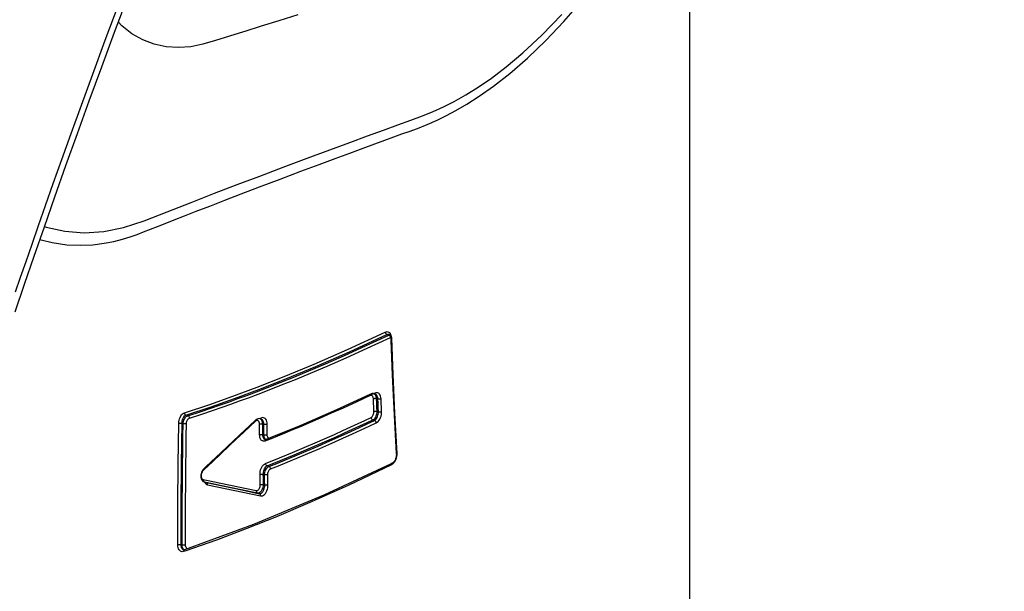
# Model space of a CAD drawing. Units: millimetres. Extents: x 0 to 20538, y -295 to 14504.
# Drawn here: x 18942 to 19014, y 8872 to 8913 of the extents above; entities that cross this region are included whole.
import ezdxf

# ---------------------------------------------------------------- set-up
doc = ezdxf.new("R2010")
doc.units = ezdxf.units.MM
for name, color, linetype in [('0139190_0GR_main_view_BL15', 7, 'Continuous'), ('0139190_0GR_main_view_BL18', 7, 'Continuous'), ('Q', 4, 'Continuous')]:
    doc.layers.add(name, color=color, linetype=linetype)
doc.styles.get("Standard").update_dxf_attribs({"font": 'txt.shx'})
doc.dimstyles.new('ISO-25', dxfattribs={"dimtxt": 2.5, "dimasz": 2.5, "dimexe": 1.25, "dimexo": 0.625, "dimtad": 1, "dimtxsty": 'Standard', "dimcen": 2.5, "dimadec": 0, "dimazin": 0, "dimtfac": 1, "dimtmove": 0, "dimatfit": 3, "dimfxl": 1, "dimarcsym": 0})

# ---------------------------------------------------------------- blocks, each defined once
blk = doc.blocks.new('0139190_0GR_MAIN_VIEW_BL18', base_point=(46.68, 151.824))
at = {"layer": '0139190_0GR_main_view_BL18', "color": 4, "linetype": 'Continuous'}
blk.add_lwpolyline([(57.308, 182.769), (57.144, 182.292), (56.974, 181.8), (56.798, 181.291), (56.614, 180.766), (56.422, 180.224), (56.223, 179.667), (56.015, 179.094), (55.799, 178.506), (55.575, 177.903), (55.342, 177.285)], dxfattribs=at)
at = {"layer": '0139190_0GR_main_view_BL18', "color": 7, "linetype": 'Continuous'}
blk.add_lwpolyline([(57.298, 182.422), (57.211, 182.169), (57.116, 181.894), (57.013, 181.595), (56.9, 181.271), (56.778, 180.919), (56.643, 180.536), (56.495, 180.12), (56.333, 179.666), (56.154, 179.171), (55.956, 178.631), (55.737, 178.041), (55.495, 177.395)], dxfattribs=at)
blk = doc.blocks.new('0139190_0GR_MAIN_VIEW_BL15', base_point=(46.676, 197.982))
at = {"layer": '0139190_0GR_main_view_BL15', "color": 4, "linetype": 'Continuous'}
for p, q in [((54.291, 186.891), (54.362, 186.917)), ((54.372, 186.918), (54.375, 186.917)), ((53.983, 185.741), (53.982, 185.742)), ((54.015, 185.73), (53.983, 185.741)), ((54.021, 185.728), (54.015, 185.73)), ((54.028, 185.724), (54.021, 185.728)), ((54.05, 185.54), (54.061, 185.562)), ((50.738, 185.406), (50.759, 185.416)), ((53.985, 185.472), (54.03, 185.516)), ((50.668, 185.256), (50.67, 185.28)), ((50.669, 185.246), (50.668, 185.256)), ((50.669, 185.238), (50.669, 185.246)), ((52.868, 184.965), (52.937, 184.993)), ((52.949, 184.996), (52.954, 184.995)), ((53.129, 184.666), (53.4, 184.919)), ((53.04, 184.635), (53.014, 184.645)), ((53.04, 184.635), (53.058, 184.631)), ((53.116, 184.654), (53.129, 184.666)), ((51.046, 184.204), (51.03, 184.21)), ((51.057, 184.2), (51.046, 184.204)), ((51.112, 184.203), (51.132, 184.212)), ((50.763, 183.229), (50.762, 183.271)), ((50.764, 183.221), (50.763, 183.229)), ((50.764, 183.218), (50.764, 183.221)), ((50.768, 183.199), (50.764, 183.218)), ((50.773, 183.183), (50.768, 183.199)), ((56.875, 181.513), (56.855, 181.519))]:
    blk.add_line(p, q, dxfattribs=at)
at = {"layer": '0139190_0GR_main_view_BL15', "color": 7, "linetype": 'Continuous'}
for p, q in [((54.354, 186.938), (54.366, 186.942)), ((54.364, 186.918), (54.362, 186.917)), ((54.362, 186.917), (54.362, 186.917)), ((54.365, 186.917), (54.375, 186.907)), ((54.366, 186.942), (54.38, 186.947)), ((54.375, 186.917), (54.375, 186.917)), ((54.375, 186.917), (54.382, 186.913)), ((54.382, 186.913), (54.392, 186.905)), ((54.375, 186.907), (54.385, 186.892)), ((54.397, 186.831), (54.417, 186.823)), ((53.088, 185.924), (53.05, 185.938)), ((52.982, 185.78), (52.961, 185.787)), ((53.982, 185.742), (53.976, 185.743)), ((53.982, 185.741), (53.976, 185.743)), ((54.015, 185.729), (53.981, 185.736)), ((53.982, 185.742), (53.982, 185.742)), ((54.015, 185.729), (53.982, 185.741)), ((54.006, 185.739), (53.996, 185.755)), ((54.008, 185.732), (54.006, 185.739)), ((54.021, 185.728), (54.015, 185.729)), ((54.02, 185.726), (54.015, 185.729)), ((54.021, 185.728), (54.021, 185.728)), ((52.964, 185.609), (52.985, 185.601)), ((54.014, 185.694), (53.973, 185.702)), ((54.033, 185.69), (54.014, 185.694)), ((50.734, 185.422), (50.751, 185.433)), ((52.886, 185.466), (52.92, 185.454)), ((54.022, 185.525), (54.035, 185.537)), ((54.03, 185.516), (54.03, 185.516)), ((50.661, 185.263), (50.664, 185.29)), ((50.661, 185.238), (50.661, 185.263)), ((50.669, 185.246), (50.669, 185.246)), ((52.93, 185.012), (52.944, 185.018)), ((52.937, 184.993), (52.937, 184.993)), ((52.944, 185.018), (52.953, 185.021)), ((52.954, 184.995), (52.954, 184.995)), ((52.954, 184.995), (52.958, 184.992)), ((52.954, 184.984), (52.962, 184.97)), ((52.973, 184.916), (52.994, 184.908)), ((52.995, 184.723), (52.974, 184.731)), ((54.381, 184.719), (54.401, 184.711)), ((51.003, 184.505), (50.981, 184.513)), ((51.079, 184.652), (51.047, 184.664)), ((53.014, 184.645), (53.014, 184.645)), ((53.028, 184.641), (53.04, 184.635)), ((53.029, 184.625), (53.041, 184.634)), ((53.04, 184.635), (53.04, 184.635)), ((53.111, 184.667), (53.121, 184.675)), ((53.116, 184.654), (53.116, 184.654)), ((54.299, 184.581), (54.333, 184.569)), ((51.013, 184.28), (50.991, 184.288)), ((51.023, 184.181), (51.039, 184.186)), ((51.03, 184.21), (51.03, 184.21)), ((51.039, 184.186), (51.059, 184.195)), ((51.045, 184.206), (51.057, 184.2)), ((51.057, 184.2), (51.057, 184.2)), ((51.059, 184.195), (51.064, 184.198)), ((51.064, 184.198), (51.105, 184.217)), ((51.112, 184.203), (51.112, 184.203)), ((51.115, 184.226), (51.125, 184.229)), ((50.755, 183.22), (50.755, 183.229)), ((50.758, 183.198), (50.755, 183.22)), ((50.762, 183.177), (50.758, 183.198)), ((50.763, 183.229), (50.763, 183.229)), ((50.771, 183.216), (50.765, 183.214)), ((50.771, 183.216), (50.772, 183.207)), ((50.78, 183.19), (50.786, 183.183)), ((50.793, 183.16), (50.793, 183.16)), ((50.8, 183.175), (50.831, 183.164))]:
    blk.add_line(p, q, dxfattribs=at)
for points in [[(52.133, 186.074), (52.174, 186.093), (52.757, 186.34), (53.272, 186.546), (53.8, 186.745), (54.354, 186.938)], [(54.38, 186.947), (54.379, 186.937), (54.376, 186.929), (54.371, 186.922), (54.364, 186.918)], [(54.38, 186.947), (54.397, 186.95), (54.413, 186.948), (54.427, 186.941), (54.44, 186.93), (54.451, 186.916), (54.461, 186.898), (54.468, 186.876), (54.472, 186.851), (54.474, 186.824)], [(54.307, 186.897), (54.309, 186.896), (54.318, 186.891)], [(54.318, 186.891), (54.325, 186.884), (54.331, 186.873)], [(54.34, 186.83), (54.34, 186.445), (54.339, 186.087), (54.337, 185.758), (54.335, 185.456), (54.331, 185.183), (54.328, 184.937), (54.324, 184.719)], [(54.331, 186.873), (54.336, 186.861), (54.339, 186.846), (54.34, 186.83)], [(54.34, 186.83), (54.348, 186.832), (54.357, 186.833), (54.368, 186.833), (54.379, 186.833), (54.389, 186.832), (54.397, 186.831)], [(54.397, 186.831), (54.397, 186.445), (54.396, 186.087), (54.394, 185.758), (54.391, 185.456), (54.388, 185.182), (54.384, 184.937), (54.381, 184.719)], [(54.385, 186.892), (54.392, 186.874), (54.396, 186.853), (54.397, 186.831)], [(54.392, 186.905), (54.4, 186.894), (54.407, 186.88), (54.412, 186.863), (54.415, 186.844), (54.417, 186.823)], [(54.417, 186.823), (54.416, 186.126), (54.411, 185.423), (54.401, 184.711)], [(54.474, 186.824), (54.466, 186.822), (54.457, 186.821), (54.446, 186.821), (54.435, 186.821), (54.425, 186.822), (54.417, 186.823)], [(54.474, 186.824), (54.473, 186.127), (54.468, 185.423), (54.458, 184.711)], [(50.751, 185.433), (51.507, 185.793), (52.133, 186.074)], [(53.031, 185.977), (53.016, 185.978), (52.999, 185.975), (52.982, 185.966), (52.965, 185.952), (52.949, 185.934), (52.935, 185.912), (52.923, 185.887), (52.914, 185.861), (52.908, 185.834), (52.905, 185.809), (52.905, 185.786)], [(53.05, 185.938), (53.039, 185.938), (53.027, 185.935), (53.015, 185.928), (53.003, 185.917), (52.992, 185.903), (52.982, 185.885), (52.974, 185.866), (52.968, 185.845), (52.964, 185.825), (52.961, 185.805), (52.961, 185.787)], [(53.088, 185.924), (53.073, 185.925), (53.058, 185.921), (53.043, 185.914), (53.028, 185.902), (53.015, 185.886), (53.003, 185.868), (52.994, 185.847), (52.987, 185.825), (52.983, 185.802), (52.982, 185.78)], [(53.957, 185.783), (53.651, 185.847), (53.341, 185.912), (53.031, 185.977)], [(53.031, 185.977), (53.031, 185.967), (53.032, 185.957), (53.036, 185.949), (53.042, 185.942), (53.05, 185.938)], [(53.107, 185.884), (53.097, 185.885), (53.087, 185.882), (53.077, 185.876), (53.068, 185.868), (53.059, 185.856), (53.052, 185.843), (53.046, 185.829), (53.041, 185.813), (53.039, 185.797), (53.038, 185.781)], [(53.976, 185.743), (53.669, 185.808), (53.36, 185.873), (53.05, 185.938)], [(53.981, 185.736), (53.707, 185.794), (53.397, 185.859), (53.088, 185.924)], [(53.107, 185.884), (53.107, 185.895), (53.106, 185.904), (53.101, 185.913), (53.095, 185.92), (53.088, 185.924)], [(53.973, 185.702), (53.726, 185.754), (53.416, 185.819), (53.107, 185.884)], [(52.905, 185.786), (52.912, 185.788), (52.922, 185.789), (52.932, 185.79), (52.943, 185.79), (52.953, 185.789), (52.961, 185.787)], [(52.905, 185.786), (52.906, 185.726), (52.907, 185.667), (52.908, 185.607)], [(52.961, 185.787), (52.962, 185.728), (52.963, 185.668), (52.964, 185.609)], [(53.038, 185.781), (53.031, 185.779), (53.021, 185.777), (53.01, 185.777), (53, 185.777), (52.99, 185.778), (52.982, 185.78)], [(52.982, 185.78), (52.983, 185.72), (52.984, 185.661), (52.985, 185.601)], [(53.038, 185.781), (53.039, 185.722), (53.04, 185.662), (53.041, 185.602)], [(53.996, 185.755), (53.985, 185.768), (53.972, 185.778), (53.957, 185.783)], [(53.957, 185.783), (53.957, 185.773), (53.959, 185.763), (53.963, 185.754), (53.969, 185.748), (53.976, 185.743)], [(54.033, 185.69), (54.034, 185.7), (54.032, 185.71), (54.028, 185.719), (54.022, 185.725), (54.02, 185.726)], [(52.908, 185.607), (52.907, 185.593), (52.905, 185.579), (52.902, 185.564), (52.897, 185.551), (52.89, 185.538), (52.883, 185.527), (52.875, 185.518), (52.867, 185.511), (52.858, 185.506)], [(52.964, 185.609), (52.963, 185.588), (52.96, 185.568), (52.954, 185.548), (52.946, 185.529), (52.937, 185.511), (52.926, 185.496), (52.913, 185.483), (52.9, 185.473), (52.886, 185.466)], [(52.908, 185.607), (52.915, 185.609), (52.925, 185.611), (52.936, 185.612), (52.946, 185.611), (52.956, 185.61), (52.964, 185.609)], [(52.985, 185.601), (52.984, 185.582), (52.982, 185.562), (52.978, 185.541), (52.972, 185.521), (52.963, 185.503), (52.954, 185.486), (52.943, 185.472), (52.932, 185.461), (52.92, 185.454)], [(53.041, 185.602), (53.041, 185.578), (53.037, 185.552), (53.031, 185.525), (53.022, 185.499), (53.01, 185.476), (52.997, 185.454), (52.981, 185.437), (52.965, 185.423), (52.948, 185.414)], [(53.041, 185.602), (53.034, 185.6), (53.024, 185.599), (53.014, 185.598), (53.003, 185.598), (52.993, 185.599), (52.985, 185.601)], [(54.051, 185.559), (54.058, 185.573), (54.063, 185.588), (54.066, 185.603), (54.067, 185.619), (54.067, 185.634), (54.065, 185.649), (54.061, 185.661), (54.056, 185.672), (54.05, 185.681), (54.042, 185.687), (54.033, 185.69)], [(54.035, 185.537), (54.043, 185.547), (54.051, 185.559)], [(50.664, 185.29), (50.67, 185.317), (50.678, 185.342), (50.689, 185.366), (50.702, 185.388)], [(50.702, 185.388), (50.717, 185.407), (50.734, 185.422)], [(50.751, 185.433), (50.75, 185.424), (50.748, 185.417), (50.744, 185.411), (50.738, 185.406)], [(52.858, 185.506), (52.72, 185.451), (52.569, 185.39), (52.399, 185.319), (52.208, 185.239), (52.002, 185.15), (51.794, 185.059), (51.6, 184.973), (51.43, 184.895), (51.28, 184.826), (51.144, 184.764), (51.017, 184.704)], [(52.886, 185.466), (52.749, 185.411), (52.598, 185.35), (52.428, 185.279), (52.237, 185.199), (52.031, 185.11), (51.824, 185.019), (51.629, 184.932), (51.459, 184.855), (51.309, 184.786), (51.174, 184.723), (51.047, 184.664)], [(52.92, 185.454), (52.675, 185.355), (52.45, 185.263), (52.244, 185.176), (52.054, 185.094), (51.879, 185.018), (51.718, 184.946), (51.569, 184.879), (51.431, 184.816), (51.304, 184.758), (51.187, 184.703), (51.079, 184.652)], [(52.948, 185.414), (52.703, 185.315), (52.479, 185.223), (52.273, 185.136), (52.084, 185.054), (51.909, 184.977), (51.747, 184.906), (51.598, 184.839), (51.461, 184.776), (51.334, 184.717), (51.217, 184.663), (51.108, 184.612)], [(52.858, 185.506), (52.859, 185.495), (52.863, 185.485), (52.87, 185.477), (52.878, 185.47), (52.886, 185.466)], [(52.948, 185.414), (52.947, 185.425), (52.943, 185.435), (52.936, 185.444), (52.928, 185.45), (52.92, 185.454)], [(53.392, 184.928), (53.451, 184.983), (53.581, 185.105), (53.721, 185.238), (53.872, 185.382), (54.022, 185.525)], [(54.035, 185.537), (54.036, 185.528), (54.034, 185.52), (54.03, 185.516)], [(50.661, 185.238), (50.666, 185.241), (50.668, 185.244), (50.669, 185.246)], [(50.755, 183.229), (50.73, 183.865), (50.699, 184.537), (50.661, 185.238)], [(52.953, 185.021), (52.97, 185.026), (52.986, 185.025), (53.001, 185.02), (53.015, 185.011), (53.026, 184.998), (53.036, 184.981), (53.043, 184.96), (53.048, 184.936), (53.05, 184.909)], [(51.125, 184.229), (51.37, 184.343), (51.595, 184.446), (51.802, 184.538), (51.992, 184.622), (52.167, 184.697), (52.328, 184.766), (52.475, 184.828), (52.611, 184.884), (52.735, 184.934), (52.849, 184.98), (52.93, 185.012)], [(52.89, 184.974), (52.897, 184.969), (52.904, 184.962), (52.909, 184.953)], [(52.909, 184.953), (52.913, 184.942), (52.916, 184.929), (52.917, 184.915)], [(52.917, 184.915), (52.924, 184.917), (52.934, 184.918), (52.944, 184.919), (52.955, 184.919), (52.965, 184.917), (52.973, 184.916)], [(52.917, 184.915), (52.917, 184.853), (52.918, 184.792), (52.918, 184.73)], [(52.953, 185.021), (52.952, 185.012), (52.949, 185.004), (52.944, 184.998), (52.938, 184.994), (52.937, 184.993)], [(52.943, 184.995), (52.944, 184.994), (52.954, 184.984)], [(52.958, 184.992), (52.968, 184.986), (52.976, 184.976)], [(52.962, 184.97), (52.968, 184.954), (52.972, 184.936), (52.973, 184.916)], [(52.973, 184.916), (52.974, 184.854), (52.974, 184.793), (52.974, 184.731)], [(52.976, 184.976), (52.983, 184.963), (52.989, 184.947), (52.992, 184.929), (52.994, 184.908)], [(53.05, 184.909), (53.043, 184.907), (53.033, 184.905), (53.022, 184.905), (53.012, 184.905), (53.002, 184.906), (52.994, 184.908)], [(52.994, 184.908), (52.994, 184.846), (52.995, 184.785), (52.995, 184.723)], [(53.05, 184.909), (53.051, 184.847), (53.051, 184.786), (53.052, 184.724)], [(53.121, 184.675), (53.222, 184.768), (53.331, 184.871), (53.392, 184.928)], [(51.017, 184.704), (51, 184.694), (50.984, 184.679), (50.968, 184.66), (50.955, 184.638), (50.943, 184.614), (50.935, 184.588), (50.929, 184.561), (50.926, 184.535), (50.925, 184.511)], [(51.017, 184.704), (51.019, 184.693), (51.024, 184.683), (51.03, 184.674), (51.038, 184.667), (51.047, 184.664)], [(52.918, 184.73), (52.926, 184.732), (52.935, 184.734), (52.946, 184.735), (52.957, 184.734), (52.966, 184.733), (52.974, 184.731)], [(52.918, 184.73), (52.92, 184.704), (52.925, 184.68), (52.932, 184.659), (52.941, 184.643), (52.952, 184.63), (52.965, 184.62), (52.979, 184.615), (52.995, 184.613)], [(52.974, 184.731), (52.976, 184.711), (52.979, 184.692), (52.985, 184.677), (52.992, 184.664), (53, 184.654), (53.009, 184.647), (53.014, 184.645)], [(53.052, 184.724), (53.044, 184.722), (53.035, 184.721), (53.024, 184.72), (53.013, 184.72), (53.003, 184.721), (52.995, 184.723)], [(52.995, 184.723), (52.997, 184.702), (53.001, 184.682), (53.008, 184.665), (53.017, 184.652), (53.028, 184.641)], [(53.052, 184.724), (53.053, 184.709), (53.056, 184.695), (53.06, 184.684), (53.066, 184.674), (53.074, 184.667)], [(54.324, 184.719), (54.323, 184.705), (54.32, 184.691), (54.316, 184.676), (54.311, 184.663), (54.305, 184.651), (54.297, 184.641), (54.289, 184.632), (54.28, 184.625), (54.271, 184.621)], [(54.381, 184.719), (54.379, 184.698), (54.375, 184.678), (54.368, 184.658), (54.36, 184.639), (54.35, 184.622), (54.339, 184.608), (54.326, 184.596), (54.312, 184.587), (54.299, 184.581)], [(54.324, 184.719), (54.332, 184.721), (54.341, 184.722), (54.352, 184.722), (54.363, 184.722), (54.372, 184.72), (54.381, 184.719)], [(54.401, 184.711), (54.4, 184.692), (54.397, 184.672), (54.392, 184.652), (54.386, 184.632), (54.377, 184.614), (54.367, 184.598), (54.356, 184.585), (54.344, 184.575), (54.333, 184.569)], [(54.458, 184.711), (54.456, 184.686), (54.452, 184.66), (54.445, 184.634), (54.435, 184.609), (54.423, 184.585), (54.409, 184.565), (54.393, 184.549), (54.376, 184.536), (54.36, 184.529)], [(54.458, 184.711), (54.45, 184.709), (54.44, 184.708), (54.43, 184.708), (54.419, 184.708), (54.409, 184.709), (54.401, 184.711)], [(54.271, 184.621), (54.058, 184.552), (53.869, 184.489), (53.7, 184.43), (53.548, 184.377), (53.4, 184.323), (53.245, 184.267), (53.075, 184.203), (52.883, 184.129), (52.666, 184.044), (52.427, 183.948), (52.164, 183.839), (51.871, 183.715), (51.543, 183.571), (51.177, 183.406), (50.771, 183.216)], [(54.299, 184.581), (54.086, 184.512), (53.896, 184.448), (53.728, 184.39), (53.576, 184.336), (53.428, 184.283), (53.273, 184.226), (53.104, 184.162), (52.911, 184.088), (52.694, 184.003), (52.456, 183.907), (52.193, 183.798), (51.9, 183.674), (51.572, 183.53), (51.207, 183.365), (50.8, 183.175)], [(54.333, 184.569), (53.891, 184.423), (53.485, 184.28), (53.063, 184.123), (52.594, 183.938), (52.071, 183.722), (51.486, 183.467), (50.831, 183.164)], [(54.36, 184.529), (53.918, 184.382), (53.513, 184.239), (53.091, 184.082), (52.622, 183.898), (52.1, 183.681), (51.516, 183.426), (50.86, 183.123)], [(50.925, 184.511), (50.933, 184.514), (50.942, 184.516), (50.953, 184.517), (50.963, 184.516), (50.973, 184.515), (50.981, 184.513)], [(50.925, 184.511), (50.928, 184.436), (50.932, 184.361), (50.935, 184.286)], [(51.047, 184.664), (51.035, 184.655), (51.023, 184.644), (51.012, 184.629), (51.002, 184.612), (50.994, 184.593), (50.988, 184.573), (50.983, 184.552), (50.981, 184.532), (50.981, 184.513)], [(50.981, 184.513), (50.984, 184.438), (50.987, 184.363), (50.991, 184.288)], [(51.079, 184.652), (51.065, 184.644), (51.051, 184.633), (51.039, 184.62), (51.028, 184.603), (51.019, 184.585), (51.011, 184.566), (51.006, 184.546), (51.003, 184.525), (51.003, 184.505)], [(51.108, 184.612), (51.099, 184.606), (51.09, 184.598), (51.082, 184.588), (51.075, 184.577), (51.069, 184.564), (51.064, 184.55), (51.061, 184.536), (51.059, 184.522), (51.059, 184.508)], [(51.108, 184.612), (51.107, 184.622), (51.102, 184.633), (51.096, 184.642), (51.087, 184.648), (51.079, 184.652)], [(52.995, 184.613), (53.011, 184.617), (53.029, 184.625), (53.029, 184.625)], [(53.074, 184.667), (53.082, 184.663), (53.091, 184.661), (53.101, 184.663), (53.111, 184.667)], [(53.121, 184.675), (53.122, 184.666), (53.12, 184.658), (53.116, 184.654)], [(54.271, 184.621), (54.273, 184.611), (54.276, 184.6), (54.282, 184.592), (54.29, 184.585), (54.299, 184.581)], [(54.36, 184.529), (54.359, 184.539), (54.355, 184.55), (54.349, 184.558), (54.341, 184.565), (54.333, 184.569)], [(51.059, 184.508), (51.051, 184.505), (51.042, 184.503), (51.031, 184.502), (51.021, 184.502), (51.011, 184.503), (51.003, 184.505)], [(51.003, 184.505), (51.006, 184.43), (51.009, 184.355), (51.013, 184.28)], [(51.059, 184.508), (51.062, 184.432), (51.065, 184.357), (51.068, 184.282)], [(50.935, 184.286), (50.942, 184.289), (50.952, 184.291), (50.962, 184.292), (50.973, 184.291), (50.983, 184.29), (50.991, 184.288)], [(50.935, 184.286), (50.937, 184.262), (50.942, 184.24), (50.95, 184.222), (50.959, 184.207), (50.969, 184.195), (50.981, 184.187), (50.994, 184.181), (51.008, 184.179), (51.023, 184.181)], [(50.991, 184.288), (50.992, 184.27), (50.996, 184.253), (51.001, 184.239), (51.008, 184.228), (51.015, 184.219), (51.024, 184.213), (51.03, 184.21)], [(51.068, 184.282), (51.061, 184.28), (51.051, 184.278), (51.041, 184.277), (51.03, 184.277), (51.02, 184.278), (51.013, 184.28)], [(51.013, 184.28), (51.015, 184.26), (51.019, 184.243), (51.026, 184.227), (51.035, 184.215), (51.045, 184.206)], [(51.039, 184.186), (51.04, 184.196), (51.044, 184.205)], [(51.068, 184.282), (51.07, 184.269), (51.073, 184.256), (51.077, 184.246), (51.083, 184.237), (51.09, 184.231), (51.097, 184.227), (51.106, 184.225), (51.115, 184.226)], [(51.125, 184.229), (51.124, 184.219), (51.12, 184.21), (51.114, 184.204), (51.112, 184.203)], [(50.755, 183.22), (50.761, 183.223), (50.763, 183.227), (50.763, 183.229)], [(50.775, 183.149), (50.769, 183.158), (50.762, 183.177)], [(50.772, 183.207), (50.775, 183.198), (50.78, 183.19)], [(50.86, 183.123), (50.844, 183.117), (50.828, 183.115), (50.814, 183.117), (50.801, 183.123), (50.789, 183.131), (50.778, 183.143), (50.775, 183.149)], [(50.8, 183.175), (50.786, 183.171), (50.781, 183.17)], [(50.786, 183.183), (50.793, 183.178), (50.8, 183.175)], [(50.831, 183.164), (50.819, 183.159), (50.807, 183.158), (50.797, 183.159), (50.793, 183.16)], [(50.86, 183.123), (50.859, 183.132), (50.856, 183.141), (50.851, 183.149), (50.845, 183.156), (50.838, 183.161), (50.831, 183.164)], [(56.795, 181.285), (56.768, 181.295), (56.441, 181.367), (56.104, 181.392), (55.761, 181.369), (55.418, 181.302), (55.06, 181.185), (54.662, 181.029), (54.24, 180.864), (53.833, 180.706), (53.441, 180.555), (53.046, 180.405), (52.637, 180.25), (52.221, 180.094), (51.829, 179.949), (51.48, 179.819), (51.17, 179.706), (50.893, 179.605), (50.642, 179.514), (50.415, 179.432), (50.211, 179.359), (50.025, 179.284), (49.845, 179.202), (49.659, 179.107), (49.459, 178.994), (49.242, 178.859), (49.01, 178.699), (48.755, 178.504), (48.463, 178.258), (48.133, 177.951), (47.786, 177.591)], [(53.332, 177.893), (53.573, 177.967), (53.817, 178.043), (54.04, 178.11), (54.247, 178.153), (54.461, 178.169), (54.677, 178.155), (54.885, 178.109), (55.084, 178.033), (55.272, 177.926), (55.447, 177.791), (55.509, 177.728)], [(52.386, 177.6), (52.717, 177.703), (53.024, 177.798), (53.309, 177.886), (53.332, 177.893)]]:
    blk.add_lwpolyline(points, dxfattribs=at)
at = {"layer": '0139190_0GR_main_view_BL15', "color": 4, "linetype": 'Continuous'}
for points in [[(54.362, 186.917), (54.366, 186.918), (54.372, 186.918)], [(52.137, 186.051), (53.153, 186.477), (54.291, 186.891)], [(50.759, 185.416), (51.932, 185.965), (52.137, 186.051)], [(54.056, 185.698), (54.044, 185.713), (54.028, 185.724)], [(54.03, 185.516), (54.035, 185.521), (54.05, 185.54)], [(54.072, 185.658), (54.066, 185.679), (54.056, 185.698)], [(54.061, 185.562), (54.069, 185.585), (54.073, 185.61), (54.074, 185.634), (54.072, 185.658)], [(50.691, 185.352), (50.702, 185.371), (50.715, 185.388), (50.728, 185.4), (50.738, 185.406)], [(53.407, 184.925), (53.719, 185.219), (53.985, 185.472)], [(50.762, 183.271), (50.738, 183.875), (50.705, 184.571), (50.669, 185.238)], [(50.67, 185.28), (50.674, 185.305), (50.681, 185.33), (50.691, 185.352)], [(51.132, 184.212), (51.711, 184.477), (52.334, 184.748), (52.868, 184.965)], [(52.937, 184.993), (52.942, 184.995), (52.949, 184.996)], [(53.4, 184.919), (53.401, 184.919), (53.407, 184.925)], [(53.058, 184.631), (53.076, 184.632), (53.093, 184.638), (53.109, 184.648), (53.116, 184.654)], [(51.057, 184.2), (51.07, 184.196), (51.089, 184.196), (51.108, 184.201), (51.112, 184.203)], [(50.793, 183.16), (50.787, 183.163), (50.78, 183.171), (50.773, 183.183)], [(56.855, 181.519), (56.66, 181.566), (56.408, 181.602), (56.174, 181.612), (55.955, 181.601), (55.759, 181.577), (55.586, 181.543), (55.435, 181.505), (55.302, 181.465), (55.182, 181.423), (55.072, 181.38), (54.951, 181.332), (54.829, 181.284), (54.693, 181.231), (54.537, 181.17), (54.359, 181.1), (54.153, 181.019), (53.919, 180.928), (53.654, 180.825), (53.37, 180.716), (53.053, 180.595), (52.694, 180.458), (52.33, 180.321), (52.012, 180.202), (51.731, 180.098), (51.478, 180.005), (51.246, 179.919), (51.043, 179.845), (50.866, 179.78), (50.71, 179.724), (50.57, 179.673), (50.443, 179.627), (50.298, 179.575), (50.132, 179.51), (49.958, 179.433), (49.795, 179.354), (49.632, 179.266), (49.443, 179.156), (49.225, 179.016), (48.976, 178.839), (48.692, 178.617), (48.385, 178.351), (48.065, 178.044), (47.75, 177.713), (47.466, 177.386)]]:
    blk.add_lwpolyline(points, dxfattribs=at)
blk = doc.blocks.new('A$C3C546EDC')
at = {"layer": '0139190_0GR_main_view_BL15', "rotation": 270}
blk.add_blockref('0139190_0GR_MAIN_VIEW_BL15', (126.249, -50.031), dxfattribs=at)
at = {"layer": '0139190_0GR_main_view_BL18', "rotation": 270}
blk.add_blockref('0139190_0GR_MAIN_VIEW_BL18', (80.09, -50.035), dxfattribs=at)
blk = doc.blocks.new('*D57')
at = {"layer": 'Defpoints', "color": 0, "transparency": 16777216}
for p in [(18930.934, 9795.222), (18956.434, 6976.222), (19458.266, 6976.222)]:
    blk.add_point(p, dxfattribs=at)
at = {"layer": 'Q', "color": 0, "lineweight": -2, "transparency": 16777216}
for p, q in [((18943.434, 9795.222), (19483.266, 9795.222)), ((19458.266, 9745.222), (19458.266, 7026.222)), ((18968.934, 6976.222), (19483.266, 6976.222))]:
    blk.add_line(p, q, dxfattribs=at)
at = {"layer": 'Q', "color": 0, "transparency": 16777216}
for points in [[(19449.933, 9745.222), (19466.6, 9745.222), (19458.266, 9795.222)], [(19449.933, 7026.222), (19466.6, 7026.222), (19458.266, 6976.222)]]:
    blk.add_solid(points, dxfattribs=at)
at = {"layer": 'Q', "color": 0, "transparency": 16777216, "insert": (19420.766, 8385.722), "char_height": 50, "attachment_point": 5, "rotation": 90}
blk.add_mtext('2819', dxfattribs=at)
blk = doc.blocks.new('*D67')
at = {"layer": 'Defpoints', "color": 0, "transparency": 16777216}
for p in [(18814.934, 9735.222), (19311.403, 9735.222), (19337.253, 6976.222)]:
    blk.add_point(p, dxfattribs=at)
at = {"layer": 'Q', "color": 0, "lineweight": -2, "transparency": 16777216}
for p, q in [((18827.434, 9735.222), (19336.403, 9735.222)), ((19311.403, 7026.222), (19311.403, 9685.222)), ((19324.753, 6976.222), (19286.403, 6976.222))]:
    blk.add_line(p, q, dxfattribs=at)
at = {"layer": 'Q', "color": 0, "transparency": 16777216}
for points in [[(19303.07, 9685.222), (19319.736, 9685.222), (19311.403, 9735.222)], [(19303.07, 7026.222), (19319.736, 7026.222), (19311.403, 6976.222)]]:
    blk.add_solid(points, dxfattribs=at)
at = {"layer": 'Q', "color": 0, "transparency": 16777216, "insert": (19273.903, 8355.722), "char_height": 50, "attachment_point": 5, "rotation": 90}
blk.add_mtext('2759', dxfattribs=at)
blk = doc.blocks.new('*D68')
at = {"color": 0, "lineweight": -2, "transparency": 16777216}
for p, q in [((18868.299, 9735.222), (18992.355, 9735.222)), ((18991.105, 9732.722), (18991.105, 8396.223)), ((18869.571, 8393.723), (18992.355, 8393.723))]:
    blk.add_line(p, q, dxfattribs=at)
at = {"color": 0, "transparency": 16777216}
for points in [[(18990.688, 9732.722), (18991.522, 9732.722), (18991.105, 9735.222)], [(18990.688, 8396.223), (18991.522, 8396.223), (18991.105, 8393.723)]]:
    blk.add_solid(points, dxfattribs=at)
at = {"layer": 'Defpoints', "color": 0, "transparency": 16777216}
for p in [(18867.674, 9735.222), (18868.946, 8393.723), (18991.105, 8393.723)]:
    blk.add_point(p, dxfattribs=at)
at = {"color": 0, "transparency": 16777216, "insert": (18989.022, 9064.472), "char_height": 2.5, "attachment_point": 5, "rotation": 90}
blk.add_mtext('1341,5', dxfattribs=at)

msp = doc.modelspace()

# ---------------------------------------------------------------- block references
at = {"xscale": 4.166666666667878, "yscale": 4.166666666664241, "zscale": 4.166666666666853, "rotation": 270}
msp.add_blockref('A$C3C546EDC', (19194.918, 9354.601), dxfattribs=at)

# ---------------------------------------------------------------- dimensions: what is measured, and where the dimension line sits
dim = msp.add_linear_dim(base=(18991.105, 8393.723), p1=(18867.674, 9735.222), p2=(18868.946, 8393.723), angle=90, dimstyle='ISO-25')
dim.commit()
dim.dimension.update_dxf_attribs({"geometry": '*D68', "text_midpoint": (18989.022, 9064.472)})
at = {"layer": 'Q'}
for base, p1, p2, angle, picture, middle in [((19458.266, 6976.222), (18930.934, 9795.222), (18956.434, 6976.222), 270, '*D57', (19420.766, 8385.722)), ((19311.403, 9735.222), (19337.253, 6976.222), (18814.934, 9735.222), 90, '*D67', (19273.903, 8355.722))]:
    dim = msp.add_linear_dim(base=base, p1=p1, p2=p2, angle=angle, dimstyle='ISO-25', override={"dimscale": 20}, dxfattribs=at)
    dim.commit()
    dim.dimension.update_dxf_attribs({"geometry": picture, "text_midpoint": middle})

doc.saveas('drawing.dxf')
